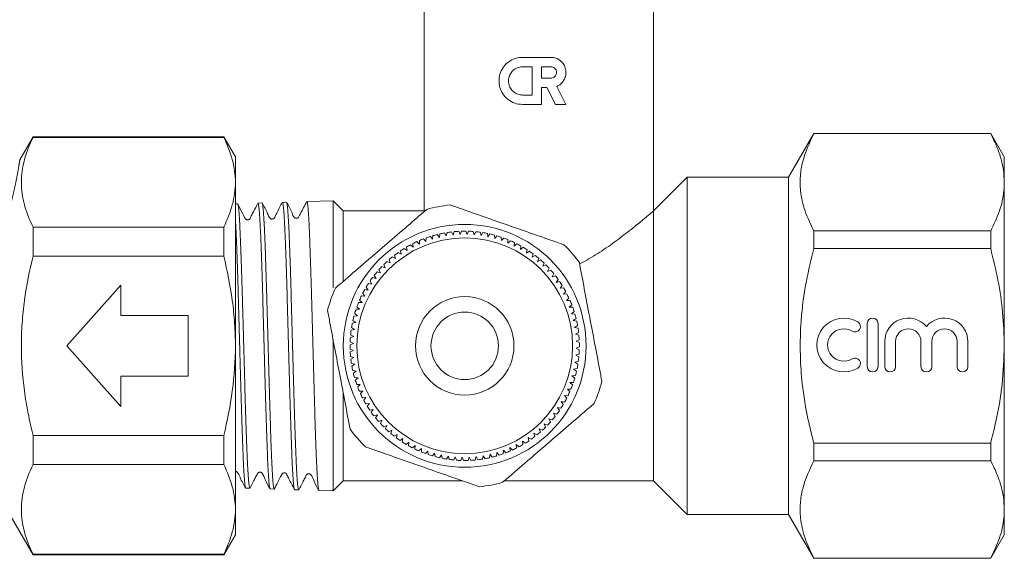
# Model space of a CAD drawing. Units: millimetres. Extents: x -49 to 641, y -1 to 330.
# Drawn here: x 568 to 641, y 210 to 250 of the extents above; entities that cross this region are included whole.
import ezdxf

# ---------------------------------------------------------------- set-up
doc = ezdxf.new("R2010")
doc.units = ezdxf.units.MM
doc.linetypes.add('PHANTOM', pattern=[12.7, 6.35, -1.27, 1.27, -1.27, 1.27, -1.27])

msp = doc.modelspace()

# ---------------------------------------------------------------- linework, layer by layer
at = {"color": 7, "linetype": 'Continuous', "lineweight": 15}
for p, q in [((597.941, 250.363), (597.941, 235.363)), ((614.941, 235.363), (614.941, 250.363)), ((605.231, 246.748), (607.329, 246.748)), ((605.231, 246.049), (605.93, 246.049)), ((605.93, 246.049), (605.93, 243.95)), ((606.63, 245.209), (606.63, 246.049)), ((606.63, 246.049), (607.329, 246.049)), ((607.329, 245.209), (606.63, 245.209)), ((607.763, 244.597), (608.449, 243.251)), ((605.93, 243.95), (605.231, 243.95)), ((607.022, 244.51), (606.63, 244.51)), ((606.63, 244.51), (606.63, 243.251)), ((607.664, 243.251), (607.022, 244.51)), ((606.63, 243.251), (605.231, 243.251)), ((608.449, 243.251), (607.664, 243.251)), ((626.817, 241.113), (624.941, 237.863)), ((639.931, 241.113), (626.817, 241.113)), ((626.817, 241.095), (626.817, 241.113)), ((639.931, 241.095), (626.817, 241.095)), ((640.941, 239.363), (639.931, 241.113)), ((639.931, 241.095), (639.931, 241.113)), ((568.941, 240.863), (567.953, 239.153)), ((583.075, 240.863), (568.941, 240.863)), ((568.941, 240.863), (568.941, 240.814)), ((568.941, 240.814), (583.075, 240.814)), ((583.941, 239.363), (583.075, 240.863)), ((583.075, 240.814), (583.075, 240.863)), ((583.941, 239.363), (583.941, 237.488)), ((640.941, 239.363), (640.941, 237.488)), ((583.941, 237.488), (583.941, 225.363)), ((617.441, 237.863), (614.941, 235.363)), ((624.941, 237.863), (617.441, 237.863)), ((617.441, 225.363), (617.441, 237.863)), ((624.941, 225.363), (624.941, 237.863)), ((640.941, 237.488), (640.941, 225.363)), ((584.105, 235.893), (583.941, 235.887)), ((585.916, 235.951), (585.617, 235.941)), ((587.726, 236.009), (587.426, 235.999)), ((591.185, 236.119), (589.236, 236.057)), ((591.941, 235.363), (591.185, 236.119)), ((591.185, 236.119), (591.185, 229.651)), ((597.941, 235.363), (591.941, 235.363)), ((591.941, 230.177), (591.941, 235.363)), ((614.941, 215.363), (614.941, 235.363)), ((568.941, 234.162), (568.941, 232.015)), ((583.075, 234.162), (568.941, 234.162)), ((583.075, 232.015), (583.075, 234.162)), ((598.91, 233.617), (599.062, 233.405)), ((599.062, 233.405), (599.105, 233.663)), ((599.432, 233.728), (599.571, 233.507)), ((599.571, 233.507), (599.629, 233.762)), ((599.96, 233.807), (600.085, 233.577)), ((600.085, 233.577), (600.159, 233.827)), ((600.493, 233.852), (600.602, 233.614)), ((600.602, 233.614), (600.692, 233.86)), ((601.026, 233.863), (601.121, 233.619)), ((601.121, 233.619), (601.226, 233.859)), ((601.56, 233.841), (601.639, 233.592)), ((601.639, 233.592), (601.759, 233.824)), ((602.091, 233.785), (602.154, 233.532)), ((602.154, 233.532), (602.289, 233.756)), ((602.618, 233.696), (602.665, 233.439)), ((602.665, 233.439), (602.813, 233.655)), ((603.137, 233.575), (603.169, 233.315)), ((626.817, 232.579), (626.817, 233.88)), ((626.817, 233.88), (639.931, 233.88)), ((639.931, 232.579), (639.931, 233.88)), ((596.921, 232.853), (597.121, 232.685)), ((597.121, 232.685), (597.098, 232.945)), ((597.399, 233.09), (597.589, 232.91)), ((597.589, 232.91), (597.582, 233.172)), ((597.891, 233.297), (598.069, 233.106)), ((598.069, 233.106), (598.079, 233.367)), ((598.396, 233.473), (598.561, 233.271)), ((598.561, 233.271), (598.587, 233.531)), ((603.169, 233.315), (603.33, 233.521)), ((603.649, 233.421), (603.664, 233.16)), ((603.664, 233.16), (603.838, 233.355)), ((604.149, 233.235), (604.148, 232.973)), ((604.148, 232.973), (604.334, 233.157)), ((604.637, 233.018), (604.619, 232.757)), ((604.619, 232.757), (604.816, 232.929)), ((596.014, 232.29), (596.234, 232.148)), ((596.234, 232.148), (596.178, 232.404)), ((596.459, 232.586), (596.669, 232.431)), ((596.669, 232.431), (596.63, 232.689)), ((605.111, 232.77), (605.076, 232.511)), ((605.076, 232.511), (605.284, 232.67)), ((605.567, 232.494), (605.517, 232.238)), ((605.517, 232.238), (605.734, 232.383)), ((606.006, 232.189), (605.939, 231.937)), ((639.931, 232.579), (626.817, 232.579)), ((568.941, 232.015), (583.075, 232.015)), ((595.046, 231.146), (594.944, 231.387)), ((595.185, 231.618), (595.421, 231.505)), ((595.421, 231.505), (595.334, 231.751)), ((595.589, 231.967), (595.817, 231.84)), ((595.817, 231.84), (595.746, 232.091)), ((605.939, 231.937), (606.165, 232.068)), ((606.425, 231.858), (606.342, 231.61)), ((606.342, 231.61), (606.576, 231.727)), ((606.822, 231.501), (606.724, 231.258)), ((594.446, 230.847), (594.694, 230.765)), ((594.694, 230.765), (594.577, 230.998)), ((594.804, 231.244), (595.046, 231.146)), ((606.724, 231.258), (606.964, 231.361)), ((607.195, 231.119), (607.083, 230.884)), ((607.083, 230.884), (607.329, 230.971)), ((607.544, 230.715), (607.417, 230.487)), ((593.81, 229.99), (594.067, 229.939)), ((594.067, 229.939), (593.921, 230.156)), ((594.115, 230.428), (594.368, 230.362)), ((594.368, 230.362), (594.236, 230.588)), ((607.417, 230.487), (607.669, 230.559)), ((607.867, 230.29), (607.726, 230.07)), ((607.726, 230.07), (607.981, 230.126)), ((571.441, 225.363), (575.441, 229.863)), ((575.441, 229.863), (575.441, 227.613)), ((593.547, 229.042), (593.376, 229.239)), ((593.534, 229.533), (593.793, 229.499)), ((593.793, 229.499), (593.634, 229.706)), ((608.163, 229.846), (608.008, 229.635)), ((608.008, 229.635), (608.267, 229.674)), ((608.43, 229.383), (608.263, 229.183)), ((608.263, 229.183), (608.523, 229.206)), ((593.07, 228.572), (593.331, 228.57)), ((593.331, 228.57), (593.147, 228.756)), ((593.287, 229.06), (593.547, 229.042)), ((608.668, 228.905), (608.488, 228.716)), ((608.488, 228.716), (608.749, 228.722)), ((592.989, 227.591), (592.784, 227.752)), ((592.884, 228.071), (593.145, 228.086)), ((593.145, 228.086), (592.95, 228.26)), ((608.875, 228.413), (608.684, 228.235)), ((608.684, 228.235), (608.945, 228.225)), ((609.051, 227.909), (608.849, 227.743)), ((608.849, 227.743), (609.109, 227.717)), ((575.441, 227.613), (580.441, 227.613)), ((580.441, 227.613), (580.441, 223.113)), ((592.608, 227.04), (592.865, 227.087)), ((592.865, 227.087), (592.65, 227.235)), ((592.73, 227.56), (592.989, 227.591)), ((609.195, 227.394), (608.982, 227.242)), ((608.982, 227.242), (609.24, 227.2)), ((630.784, 227.025), (630.784, 223.825)), ((631.584, 223.825), (631.584, 227.025)), ((592.519, 226.513), (592.773, 226.577)), ((592.773, 226.577), (592.549, 226.711)), ((609.306, 226.872), (609.085, 226.733)), ((609.085, 226.733), (609.339, 226.675)), ((609.384, 226.344), (609.154, 226.219)), ((591.185, 225.821), (591.185, 214.607)), ((592.441, 225.449), (592.685, 225.543)), ((592.685, 225.543), (592.446, 225.649)), ((592.464, 225.982), (592.713, 226.061)), ((592.713, 226.061), (592.48, 226.182)), ((609.154, 226.219), (609.405, 226.145)), ((609.429, 225.812), (609.192, 225.702)), ((609.192, 225.702), (609.437, 225.612)), ((632.084, 225.686), (632.084, 223.825)), ((632.884, 223.825), (632.884, 225.686)), ((634.763, 225.686), (634.763, 223.825)), ((635.563, 223.825), (635.563, 225.686)), ((637.441, 225.686), (637.441, 223.825)), ((638.241, 223.825), (638.241, 225.686)), ((575.441, 220.863), (571.441, 225.363)), ((583.941, 225.363), (583.941, 213.239)), ((592.69, 225.025), (592.445, 225.115)), ((592.453, 224.915), (592.69, 225.025)), ((609.441, 225.278), (609.197, 225.183)), ((609.197, 225.183), (609.436, 225.078)), ((617.441, 212.863), (617.441, 225.363)), ((624.941, 212.863), (624.941, 225.363)), ((640.941, 225.363), (640.941, 213.239)), ((592.727, 224.507), (592.477, 224.582)), ((592.498, 224.383), (592.727, 224.507)), ((609.363, 224.213), (609.109, 224.15)), ((609.109, 224.15), (609.333, 224.016)), ((609.418, 224.744), (609.169, 224.665)), ((609.169, 224.665), (609.402, 224.545)), ((592.797, 223.993), (592.543, 224.052)), ((592.576, 223.855), (592.797, 223.993)), ((592.9, 223.485), (592.642, 223.527)), ((592.687, 223.332), (592.9, 223.485)), ((609.274, 223.687), (609.017, 223.639)), ((609.017, 223.639), (609.232, 223.491)), ((575.441, 223.113), (575.441, 220.863)), ((580.441, 223.113), (575.441, 223.113)), ((593.033, 222.983), (592.773, 223.01)), ((592.831, 222.818), (593.033, 222.983)), ((608.998, 222.656), (608.737, 222.641)), ((608.737, 222.641), (608.932, 222.467)), ((609.152, 223.167), (608.893, 223.136)), ((608.893, 223.136), (609.098, 222.974)), ((593.198, 222.492), (592.937, 222.501)), ((593.007, 222.314), (593.198, 222.492)), ((593.394, 222.011), (593.133, 222.004)), ((593.214, 221.822), (593.394, 222.011)), ((608.812, 222.155), (608.551, 222.157)), ((608.551, 222.157), (608.735, 221.971)), ((591.941, 215.363), (591.941, 221.823)), ((593.619, 221.544), (593.359, 221.521)), ((593.452, 221.343), (593.619, 221.544)), ((608.348, 221.194), (608.089, 221.228)), ((608.089, 221.228), (608.248, 221.021)), ((608.595, 221.667), (608.335, 221.685)), ((608.335, 221.685), (608.506, 221.488)), ((593.874, 221.092), (593.615, 221.052)), ((593.719, 220.881), (593.874, 221.092)), ((594.156, 220.656), (593.9, 220.601)), ((594.014, 220.437), (594.156, 220.656)), ((608.072, 220.737), (607.815, 220.787)), ((607.815, 220.787), (607.961, 220.57)), ((594.465, 220.24), (594.213, 220.168)), ((594.338, 220.011), (594.465, 220.24)), ((594.799, 219.843), (594.553, 219.756)), ((594.687, 219.607), (594.799, 219.843)), ((607.436, 219.88), (607.188, 219.962)), ((607.188, 219.962), (607.305, 219.728)), ((607.767, 220.298), (607.514, 220.365)), ((607.514, 220.365), (607.646, 220.139)), ((595.158, 219.468), (594.918, 219.366)), ((595.06, 219.226), (595.158, 219.468)), ((595.54, 219.117), (595.306, 219)), ((595.457, 218.869), (595.54, 219.117)), ((606.697, 219.109), (606.461, 219.222)), ((606.461, 219.222), (606.548, 218.975)), ((607.078, 219.483), (606.836, 219.58)), ((606.836, 219.58), (606.938, 219.34)), ((583.075, 218.711), (568.941, 218.711)), ((568.941, 218.711), (568.941, 216.565)), ((583.075, 216.565), (583.075, 218.711)), ((595.942, 218.79), (595.717, 218.658)), ((595.876, 218.537), (595.942, 218.79)), ((596.365, 218.489), (596.148, 218.343)), ((596.315, 218.233), (596.365, 218.489)), ((605.423, 218.141), (605.213, 218.296)), ((605.213, 218.296), (605.252, 218.038)), ((605.868, 218.437), (605.648, 218.578)), ((605.648, 218.578), (605.703, 218.323)), ((606.293, 218.76), (606.065, 218.887)), ((606.065, 218.887), (606.136, 218.636)), ((596.806, 218.215), (596.598, 218.056)), ((596.771, 217.956), (596.806, 218.215)), ((597.263, 217.97), (597.066, 217.798)), ((597.245, 217.709), (597.263, 217.97)), ((597.734, 217.753), (597.548, 217.57)), ((597.733, 217.492), (597.734, 217.753)), ((598.218, 217.567), (598.044, 217.372)), ((598.233, 217.306), (598.218, 217.567)), ((603.813, 217.621), (603.803, 217.36)), ((603.99, 217.429), (603.813, 217.621)), ((604.483, 217.636), (604.293, 217.816)), ((604.293, 217.816), (604.3, 217.555)), ((604.961, 217.874), (604.761, 218.042)), ((604.761, 218.042), (604.784, 217.781)), ((626.817, 218.148), (639.931, 218.148)), ((626.817, 216.847), (626.817, 218.148)), ((639.931, 216.847), (639.931, 218.148)), ((598.713, 217.411), (598.552, 217.206)), ((598.745, 217.152), (598.713, 217.411)), ((599.217, 217.287), (599.069, 217.072)), ((599.264, 217.03), (599.217, 217.287)), ((599.728, 217.195), (599.593, 216.971)), ((599.791, 216.941), (599.728, 217.195)), ((600.243, 217.135), (600.123, 216.903)), ((600.322, 216.886), (600.243, 217.135)), ((600.761, 217.107), (600.656, 216.868)), ((600.856, 216.864), (600.761, 217.107)), ((601.28, 217.112), (601.19, 216.867)), ((601.389, 216.875), (601.28, 217.112)), ((601.797, 217.15), (601.723, 216.899)), ((601.922, 216.92), (601.797, 217.15)), ((602.311, 217.22), (602.253, 216.965)), ((602.45, 216.998), (602.311, 217.22)), ((602.82, 217.322), (602.777, 217.064)), ((602.972, 217.11), (602.82, 217.322)), ((603.321, 217.456), (603.295, 217.196)), ((603.486, 217.253), (603.321, 217.456)), ((639.931, 216.847), (626.817, 216.847)), ((568.941, 216.565), (583.075, 216.565)), ((591.185, 214.607), (591.941, 215.363)), ((591.941, 215.363), (600.762, 215.363)), ((603.889, 215.363), (614.941, 215.363)), ((614.941, 215.363), (617.441, 212.863)), ((584.711, 214.815), (585.011, 214.805)), ((586.522, 214.757), (586.82, 214.747)), ((588.332, 214.699), (588.631, 214.689)), ((590.141, 214.641), (591.185, 214.607)), ((583.941, 213.239), (583.941, 211.363)), ((640.941, 213.239), (640.941, 211.363)), ((567.066, 213.111), (568.941, 209.863)), ((617.441, 212.863), (624.941, 212.863)), ((624.941, 212.863), (626.817, 209.613)), ((583.075, 209.863), (583.941, 211.363)), ((639.931, 209.613), (640.941, 211.363)), ((568.941, 209.913), (568.941, 209.863)), ((583.075, 209.913), (568.941, 209.913)), ((568.941, 209.863), (583.075, 209.863)), ((583.075, 209.863), (583.075, 209.913)), ((626.817, 209.613), (626.817, 209.631)), ((626.817, 209.631), (639.931, 209.631)), ((626.817, 209.613), (639.931, 209.613)), ((639.931, 209.613), (639.931, 209.631))]:
    msp.add_line(p, q, dxfattribs=at)
for radius in [9, 8, 3.65, 2.5]:
    msp.add_circle((600.941, 225.363), radius, dxfattribs=at)
for centre, radius, start, end in [((600.941, 225.363), 10.5, 95.95906, 105.54153), ((600.941, 225.363), 8.5, 103.82438, 106.07621), ((600.941, 225.363), 8.5, 100.22438, 102.47621), ((600.941, 225.363), 8.5, 96.62438, 98.87621), ((600.941, 225.363), 8.5, 93.02438, 95.27621), ((600.941, 225.363), 8.5, 89.42438, 91.67621), ((600.941, 225.363), 8.5, 85.82438, 88.07621), ((600.941, 225.363), 8.5, 82.22438, 84.47621), ((600.941, 225.363), 8.5, 78.62438, 80.87621), ((600.941, 225.363), 8.5, 75.02438, 77.27621), ((600.941, 225.363), 8.5, 118.22438, 120.47621), ((600.941, 225.363), 8.5, 114.62438, 116.87621), ((600.941, 225.363), 8.5, 111.02438, 113.27621), ((600.941, 225.363), 8.5, 107.42438, 109.67621), ((600.941, 225.363), 8.5, 71.42438, 73.67621), ((600.941, 225.363), 8.5, 67.82438, 70.07621), ((600.941, 225.363), 8.5, 64.22438, 66.47621), ((600.941, 225.363), 8.5, 60.62438, 62.87621), ((600.941, 225.363), 10.5, 35.95906, 45.54153), ((600.941, 225.363), 8.5, 125.42438, 127.67621), ((600.941, 225.363), 8.5, 121.82438, 124.07621), ((600.941, 225.363), 8.5, 57.02438, 59.27621), ((600.941, 225.363), 8.5, 53.42438, 55.67621), ((600.941, 225.363), 8.5, 132.62438, 134.87621), ((600.941, 225.363), 8.5, 129.02438, 131.27621), ((600.941, 225.363), 8.5, 49.82438, 52.07621), ((600.941, 225.363), 8.5, 46.22438, 48.47621), ((600.941, 225.363), 8.5, 139.82438, 142.07621), ((600.941, 225.363), 8.5, 136.22438, 138.47621), ((600.941, 225.363), 8.5, 42.62438, 44.87621), ((600.941, 225.363), 8.5, 39.02438, 41.27621), ((600.941, 225.363), 8.5, 147.02438, 149.27621), ((600.941, 225.363), 8.5, 143.42438, 145.67621), ((600.941, 225.363), 8.5, 35.42438, 37.67621), ((600.941, 225.363), 8.5, 31.82438, 34.07621), ((600.941, 225.363), 10.5, 155.95906, 165.54153), ((600.941, 225.363), 8.5, 150.62438, 152.87621), ((600.941, 225.363), 8.5, 28.22438, 30.47621), ((600.941, 225.363), 8.5, 24.62438, 26.87621), ((600.941, 225.363), 8.5, 157.82438, 160.07621), ((600.941, 225.363), 8.5, 154.22438, 156.47621), ((600.941, 225.363), 8.5, 21.02438, 23.27621), ((600.941, 225.363), 8.5, 161.42438, 163.67621), ((600.941, 225.363), 8.5, 17.42438, 19.67621), ((600.941, 225.363), 8.5, 168.62438, 170.87621), ((600.941, 225.363), 8.5, 165.02438, 167.27621), ((600.941, 225.363), 8.5, 13.82438, 16.07621), ((600.941, 225.363), 8.5, 10.22438, 12.47621), ((629.043, 225.425), 2, 58.62081, 301.37919), ((629.876, 226.791), 0.4, 238.62081, 58.62081), ((631.184, 227.025), 0.4, 0, 180), ((633.823, 225.686), 1.739, 39.64611, 180), ((636.502, 225.686), 1.739, 0, 140.35389), ((600.941, 225.363), 8.5, 172.22438, 174.47621), ((600.941, 225.363), 8.5, 6.62438, 8.87621), ((629.043, 225.425), 1.2, 58.62081, 301.37919), ((633.823, 225.686), 0.939, 0, 180), ((636.502, 225.686), 0.939, 0, 180), ((600.941, 225.363), 8.5, 175.82438, 178.07621), ((600.941, 225.363), 8.5, 3.02438, 5.27621), ((600.941, 225.363), 8.5, 359.42438, 1.67621), ((600.941, 225.363), 8.5, 179.42438, 181.67621), ((600.941, 225.363), 8.5, 183.02438, 185.27621), ((600.941, 225.363), 8.5, 355.82438, 358.07621), ((600.941, 225.363), 8.5, 186.62438, 188.87621), ((600.941, 225.363), 8.5, 352.22438, 354.47621), ((629.876, 224.06), 0.4, 301.37919, 121.37919), ((600.941, 225.363), 8.5, 190.22438, 192.47621), ((600.941, 225.363), 8.5, 345.02438, 347.27621), ((600.941, 225.363), 8.5, 348.62438, 350.87621), ((631.184, 223.825), 0.4, 180, 0), ((632.484, 223.825), 0.4, 180, 0), ((635.163, 223.825), 0.4, 180, 0), ((637.841, 223.825), 0.4, 180, 0), ((600.941, 225.363), 8.5, 193.82438, 196.07621), ((600.941, 225.363), 8.5, 197.42438, 199.67621), ((600.941, 225.363), 8.5, 341.42438, 343.67621), ((600.941, 225.363), 10.5, 335.95906, 345.54153), ((600.941, 225.363), 8.5, 201.02438, 203.27621), ((600.941, 225.363), 8.5, 334.22438, 336.47621), ((600.941, 225.363), 8.5, 337.82438, 340.07621), ((600.941, 225.363), 8.5, 204.62438, 206.87621), ((600.941, 225.363), 8.5, 208.22438, 210.47621), ((600.941, 225.363), 8.5, 330.62438, 332.87621), ((600.941, 225.363), 8.5, 211.82438, 214.07621), ((600.941, 225.363), 8.5, 215.42438, 217.67621), ((600.941, 225.363), 8.5, 323.42438, 325.67621), ((600.941, 225.363), 8.5, 327.02438, 329.27621), ((600.941, 225.363), 8.5, 219.02438, 221.27621), ((600.941, 225.363), 8.5, 316.22438, 318.47621), ((600.941, 225.363), 8.5, 319.82438, 322.07621), ((600.941, 225.363), 10.5, 215.95906, 225.54153), ((600.941, 225.363), 8.5, 222.62438, 224.87621), ((600.941, 225.363), 8.5, 226.22438, 228.47621), ((600.941, 225.363), 8.5, 309.02438, 311.27621), ((600.941, 225.363), 8.5, 312.62438, 314.87621), ((600.941, 225.363), 8.5, 229.82438, 232.07621), ((600.941, 225.363), 8.5, 233.42438, 235.67621), ((600.941, 225.363), 8.5, 301.82438, 304.07621), ((600.941, 225.363), 8.5, 305.42438, 307.67621), ((600.941, 225.363), 8.5, 237.02438, 239.27621), ((600.941, 225.363), 8.5, 240.62438, 242.87621), ((600.941, 225.363), 8.5, 244.22438, 246.47621), ((600.941, 225.363), 8.5, 291.02438, 293.27621), ((600.941, 225.363), 8.5, 294.62438, 296.87621), ((600.941, 225.363), 8.5, 298.22438, 300.47621), ((600.941, 225.363), 8.5, 247.82438, 250.07621), ((600.941, 225.363), 8.5, 251.42438, 253.67621), ((600.941, 225.363), 8.5, 255.02438, 257.27621), ((600.941, 225.363), 8.5, 258.62438, 260.87621), ((600.941, 225.363), 8.5, 262.22438, 264.47621), ((600.941, 225.363), 8.5, 265.82438, 268.07621), ((600.941, 225.363), 8.5, 269.42438, 271.67621), ((600.941, 225.363), 8.5, 273.02438, 275.27621), ((600.941, 225.363), 8.5, 276.62438, 278.87621), ((600.941, 225.363), 8.5, 280.22438, 282.47621), ((600.941, 225.363), 8.5, 283.82438, 286.07621), ((600.941, 225.363), 8.5, 287.42438, 289.67621), ((600.941, 225.363), 10.5, 275.95906, 285.54153)]:
    msp.add_arc(centre, radius, start, end, dxfattribs=at)
for points, knots in [([(605.231, 243.251), (605.032, 243.271), (604.635, 243.31), (604.11, 243.616), (603.71, 244.067), (603.487, 244.631), (603.465, 245.22), (603.627, 245.767), (603.951, 246.236), (604.421, 246.586), (604.879, 246.734), (605.156, 246.745), (605.231, 246.748)], [0, 0, 0, 0, 0.108375, 0.216649, 0.327197, 0.436535, 0.539986, 0.639468, 0.741121, 0.848442, 0.959194, 1, 1, 1, 1]), ([(607.329, 246.748), (607.456, 246.736), (607.709, 246.71), (608.045, 246.516), (608.3, 246.229), (608.444, 245.871), (608.461, 245.491), (608.355, 245.132), (608.138, 244.826), (607.917, 244.665), (607.783, 244.606), (607.763, 244.597)], [0, 0, 0, 0, 0.1237495, 0.2474507, 0.3721701, 0.4960367, 0.6168965, 0.7357073, 0.8556068, 0.9784865, 1, 1, 1, 1]), ([(605.231, 243.95), (605.112, 243.962), (604.873, 243.986), (604.557, 244.171), (604.317, 244.442), (604.185, 244.779), (604.171, 245.135), (604.272, 245.469), (604.474, 245.754), (604.762, 245.96), (605.032, 246.042), (605.191, 246.047), (605.231, 246.049)], [0, 0, 0, 0, 0.108957, 0.217873, 0.327554, 0.435749, 0.5405, 0.643128, 0.746954, 0.854039, 0.963503, 1, 1, 1, 1]), ([(607.329, 246.049), (607.377, 246.044), (607.472, 246.035), (607.598, 245.961), (607.694, 245.854), (607.747, 245.72), (607.754, 245.577), (607.713, 245.441), (607.63, 245.325), (607.514, 245.243), (607.407, 245.212), (607.344, 245.21), (607.329, 245.209)], [0, 0, 0, 0, 0.108254, 0.216504, 0.324767, 0.432295, 0.53868, 0.644398, 0.750466, 0.8576, 0.965684, 1, 1, 1, 1]), ([(626.817, 241.095), (626.498, 240.408), (626.015, 239.368), (625.795, 237.942), (625.81, 236.719), (626.11, 235.354), (626.581, 234.373), (626.817, 233.88)], [0, 0, 0, 0, 0.289508, 0.437742, 0.585962, 0.79178, 1, 1, 1, 1]), ([(639.931, 241.095), (640.077, 240.803), (640.37, 240.217), (640.686, 239.32), (640.9, 238.409), (640.927, 237.795), (640.941, 237.488)], [0, 0, 0, 0, 0.2476345, 0.4960219, 0.7473565, 1, 1, 1, 1]), ([(568.941, 234.162), (568.67, 234.708), (568.453, 235.257), (568.156, 236.361), (568.076, 236.916), (568.074, 238.035), (568.152, 238.6), (568.451, 239.715), (568.67, 240.266), (568.941, 240.814)], [0, 0, 0, 0, 0.25, 0.25, 0.5, 0.5, 0.75, 0.75, 1, 1, 1, 1]), ([(583.941, 237.488), (583.941, 238.045), (583.862, 238.608), (583.563, 239.719), (583.345, 240.268), (583.075, 240.814)], [0, 0, 0, 0, 0.5, 0.5, 1, 1, 1, 1]), ([(583.075, 234.162), (583.347, 234.71), (583.565, 235.261), (583.862, 236.369), (583.941, 236.926), (583.941, 237.488)], [0, 0, 0, 0, 0.5, 0.5, 1, 1, 1, 1]), ([(640.941, 237.488), (640.934, 237.278), (640.911, 236.568), (640.636, 235.354), (640.167, 234.373), (639.931, 233.88)], [0, 0, 0, 0, 0.172077, 0.583637, 1, 1, 1, 1]), ([(585.011, 214.815), (585.007, 214.813), (584.987, 214.804), (584.959, 214.951), (584.927, 215.242), (584.895, 215.634), (584.862, 216.166), (584.83, 216.825), (584.797, 217.565), (584.765, 218.42), (584.732, 219.369), (584.7, 220.375), (584.667, 221.457), (584.635, 222.589), (584.603, 223.747), (584.57, 224.933), (584.538, 226.12), (584.505, 227.299), (584.473, 228.456), (584.441, 229.563), (584.408, 230.63), (584.376, 231.627), (584.343, 232.531), (584.311, 233.365), (584.278, 234.09), (584.246, 234.687), (584.214, 235.195), (584.181, 235.569), (584.149, 235.786), (584.126, 235.892), (584.112, 235.868), (584.106, 235.858)], [0, 0, 0, 0, 0.012765, 0.06596, 0.09296, 0.120355, 0.173534, 0.200527, 0.227913, 0.281076, 0.308061, 0.33544, 0.388587, 0.415564, 0.442935, 0.496067, 0.523036, 0.550398, 0.603514, 0.630475, 0.657829, 0.71093, 0.737883, 0.76523, 0.818314, 0.845259, 0.872597, 0.925667, 0.952604, 0.979935, 1, 1, 1, 1]), ([(585.611, 235.944), (585.501, 235.726), (585.338, 235.406), (585.117, 235.023), (585.044, 234.8), (584.937, 234.719), (584.88, 234.699), (584.818, 234.698), (584.76, 234.714), (584.643, 234.794), (584.584, 234.991), (584.374, 235.37), (584.227, 235.666), (584.112, 235.896)], [0, 0, 0, 0, 0.2424722, 0.356307, 0.4500866, 0.4684445, 0.4881686, 0.5085234, 0.5286127, 0.5476198, 0.6464294, 0.7250537, 1, 1, 1, 1]), ([(585.617, 235.932), (585.621, 235.934), (585.633, 235.94), (585.661, 235.842), (585.694, 235.601), (585.726, 235.209), (585.758, 234.724), (585.791, 234.103), (585.823, 233.362), (585.856, 232.544), (585.888, 231.619), (585.92, 230.611), (585.953, 229.553), (585.985, 228.429), (586.017, 227.267), (586.05, 226.087), (586.082, 224.89), (586.115, 223.706), (586.147, 222.538), (586.18, 221.403), (586.212, 220.33), (586.244, 219.305), (586.277, 218.361), (586.309, 217.52), (586.341, 216.754), (586.374, 216.106), (586.406, 215.593), (586.439, 215.172), (586.471, 214.898), (586.501, 214.769), (586.516, 214.766), (586.522, 214.764)], [0, 0, 0, 0, 0.012815, 0.040121, 0.09316, 0.120082, 0.147396, 0.20045, 0.227379, 0.254701, 0.307771, 0.334709, 0.362039, 0.415124, 0.442069, 0.469406, 0.522508, 0.549462, 0.576808, 0.629924, 0.656885, 0.684238, 0.737371, 0.764341, 0.791703, 0.84485, 0.871827, 0.899196, 0.95236, 0.979345, 1, 1, 1, 1]), ([(586.821, 214.784), (586.814, 214.775), (586.799, 214.755), (586.775, 214.877), (586.743, 215.113), (586.71, 215.506), (586.678, 216.032), (586.645, 216.648), (586.613, 217.392), (586.58, 218.243), (586.548, 219.163), (586.516, 220.176), (586.483, 221.257), (586.451, 222.377), (586.418, 223.545), (586.386, 224.732), (586.354, 225.926), (586.321, 227.117), (586.289, 228.277), (586.256, 229.409), (586.224, 230.489), (586.191, 231.491), (586.159, 232.433), (586.127, 233.28), (586.094, 234.011), (586.062, 234.658), (586.029, 235.176), (585.997, 235.554), (585.964, 235.829), (585.938, 235.96), (585.919, 235.945), (585.916, 235.942)], [0, 0, 0, 0, 0.024159, 0.051162, 0.078559, 0.131744, 0.15874, 0.186129, 0.239298, 0.266286, 0.293667, 0.34682, 0.3738, 0.401174, 0.454311, 0.481283, 0.508649, 0.561771, 0.588735, 0.616092, 0.669199, 0.696155, 0.723504, 0.776595, 0.803543, 0.830884, 0.88396, 0.910901, 0.938234, 0.991294, 1, 1, 1, 1]), ([(587.416, 235.992), (587.287, 235.741), (587.125, 235.43), (586.912, 235.009), (586.847, 234.882), (586.814, 234.826), (586.768, 234.784), (586.713, 234.761), (586.661, 234.755), (586.619, 234.759), (586.577, 234.772), (586.54, 234.793), (586.428, 234.9), (586.277, 235.335), (586.067, 235.702), (585.917, 235.963)], [0, 0, 0, 0, 0.362306, 0.45072, 0.477452, 0.492293, 0.510911, 0.533456, 0.546032, 0.559157, 0.572523, 0.585792, 0.598643, 0.714813, 1, 1, 1, 1]), ([(587.427, 235.962), (587.435, 235.971), (587.451, 235.989), (587.475, 235.86), (587.508, 235.617), (587.54, 235.218), (587.572, 234.685), (587.605, 234.062), (587.637, 233.312), (587.67, 232.454), (587.702, 231.528), (587.734, 230.509), (587.767, 229.423), (587.799, 228.297), (587.832, 227.123), (587.864, 225.931), (587.896, 224.733), (587.929, 223.537), (587.961, 222.374), (587.994, 221.238), (588.026, 220.155), (588.058, 219.151), (588.091, 218.207), (588.123, 217.359), (588.156, 216.628), (588.188, 215.981), (588.22, 215.462), (588.253, 215.09), (588.283, 214.821), (588.305, 214.763), (588.319, 214.727)], [0, 0, 0, 0, 0.026727, 0.054032, 0.081735, 0.135546, 0.16286, 0.190571, 0.244398, 0.271719, 0.299438, 0.353281, 0.38061, 0.408338, 0.462196, 0.489533, 0.517268, 0.571142, 0.598488, 0.626232, 0.680121, 0.707474, 0.735225, 0.789131, 0.816492, 0.844252, 0.898173, 0.925542, 0.95331, 1, 1, 1, 1]), ([(588.632, 214.698), (588.629, 214.696), (588.618, 214.687), (588.591, 214.776), (588.558, 215.007), (588.526, 215.393), (588.493, 215.872), (588.461, 216.49), (588.428, 217.229), (588.396, 218.046), (588.364, 218.971), (588.331, 219.982), (588.299, 221.044), (588.266, 222.173), (588.234, 223.341), (588.202, 224.528), (588.169, 225.733), (588.137, 226.926), (588.104, 228.104), (588.072, 229.249), (588.039, 230.333), (588.007, 231.369), (587.975, 232.325), (587.942, 233.177), (587.91, 233.954), (587.877, 234.613), (587.845, 235.137), (587.813, 235.569), (587.78, 235.853), (587.749, 235.993), (587.734, 236), (587.726, 236.004)], [0, 0, 0, 0, 0.009373, 0.036772, 0.089961, 0.116959, 0.14435, 0.197523, 0.224513, 0.251896, 0.305054, 0.332036, 0.359412, 0.412554, 0.439528, 0.466895, 0.520022, 0.546988, 0.574348, 0.627459, 0.654417, 0.681769, 0.734864, 0.761815, 0.789158, 0.842239, 0.869181, 0.896517, 0.949581, 0.976516, 1, 1, 1, 1]), ([(589.235, 236.066), (589.076, 235.765), (588.893, 235.418), (588.701, 235.051), (588.646, 234.947), (588.619, 234.89), (588.573, 234.848), (588.521, 234.821), (588.453, 234.811), (588.379, 234.828), (588.232, 234.942), (588.101, 235.38), (587.884, 235.751), (587.735, 236.007)], [0, 0, 0, 0, 0.311629, 0.359831, 0.398394, 0.431791, 0.450998, 0.473056, 0.497889, 0.524616, 0.551648, 0.69195, 1, 1, 1, 1]), ([(589.237, 236.048), (589.242, 236.048), (589.264, 236.048), (589.293, 235.879), (589.326, 235.566), (589.358, 235.153), (589.39, 234.598), (589.423, 233.916), (589.455, 233.151), (589.488, 232.272), (589.52, 231.3), (589.552, 230.271), (589.585, 229.166), (589.617, 228.013), (589.65, 226.834), (589.682, 225.629), (589.714, 224.425), (589.747, 223.23), (589.779, 222.059), (589.812, 220.941), (589.836, 220.132), (589.86, 219.363), (589.884, 218.639), (589.909, 217.954), (589.933, 217.326), (589.957, 216.757), (589.981, 216.25), (590.006, 215.802), (590.03, 215.423), (590.055, 215.119), (590.079, 214.885), (590.103, 214.727), (590.124, 214.646), (590.137, 214.649), (590.142, 214.65)], [0, 0, 0, 0, 0.018099, 0.071128, 0.098044, 0.125352, 0.178397, 0.205321, 0.232638, 0.285697, 0.312629, 0.339953, 0.393028, 0.419968, 0.447301, 0.500391, 0.527338, 0.554678, 0.607784, 0.63474, 0.662088, 0.688484, 0.715256, 0.742219, 0.769574, 0.795978, 0.822564, 0.849729, 0.877093, 0.903504, 0.930098, 0.95727, 0.984642, 1, 1, 1, 1]), ([(599.851, 235.807), (600.131, 235.709), (600.95, 235.423), (602.387, 234.921), (604.173, 234.297), (605.998, 233.66), (607.363, 233.183), (608.118, 232.92), (608.295, 232.858)], [0, 0, 0, 0, 0.104253, 0.304634, 0.510912, 0.718767, 0.933814, 1, 1, 1, 1]), ([(591.352, 229.641), (591.844, 230.065), (592.843, 230.926), (594.402, 232.269), (595.953, 233.605), (597.178, 234.661), (597.89, 235.275), (598.128, 235.479)], [0, 0, 0, 0, 0.226043, 0.459021, 0.670318, 0.889804, 1, 1, 1, 1]), ([(609.472, 231.441), (609.701, 231.561), (610.165, 231.804), (610.817, 232.207), (611.444, 232.624), (612.037, 233.046), (612.593, 233.46), (613.111, 233.861), (613.585, 234.239), (613.959, 234.543), (614.243, 234.777), (614.456, 234.954), (614.635, 235.105), (614.794, 235.239), (614.916, 235.342), (614.933, 235.356), (614.941, 235.363)], [0, 0, 0, 0, 0.074374, 0.150522, 0.228196, 0.306345, 0.384827, 0.463858, 0.544851, 0.626652, 0.680516, 0.734694, 0.789949, 0.845619, 0.922157, 1, 1, 1, 1]), ([(583.941, 234.75), (583.945, 234.696), (583.957, 234.528), (583.977, 234.124), (584.009, 233.436), (584.041, 232.616), (584.074, 231.702), (584.106, 230.727), (584.139, 229.67), (584.171, 228.558), (584.203, 227.415), (584.236, 226.236), (584.268, 225.051), (584.301, 223.869), (584.333, 222.701), (584.365, 221.578), (584.398, 220.49), (584.43, 219.465), (584.463, 218.529), (584.495, 217.658), (584.527, 216.892), (584.56, 216.25), (584.592, 215.694), (584.625, 215.272), (584.657, 215), (584.683, 214.84), (584.702, 214.846), (584.712, 214.849)], [0, 0, 0, 0, 0.014515, 0.046104, 0.078153, 0.140408, 0.172006, 0.204065, 0.266337, 0.297944, 0.330012, 0.392303, 0.423921, 0.455999, 0.518307, 0.549933, 0.58202, 0.644348, 0.675984, 0.708081, 0.770426, 0.802071, 0.834176, 0.896541, 0.928195, 0.960311, 1, 1, 1, 1]), ([(626.817, 232.579), (626.62, 231.771), (626.224, 230.15), (625.801, 227.147), (625.76, 223.539), (626.257, 220.363), (626.708, 218.579), (626.817, 218.148)], [0, 0, 0, 0, 0.1707837, 0.3426635, 0.6218958, 0.9086504, 1, 1, 1, 1]), ([(639.931, 232.579), (640.121, 231.797), (640.504, 230.229), (640.867, 227.815), (640.916, 226.184), (640.941, 225.363)], [0, 0, 0, 0, 0.330424, 0.662812, 1, 1, 1, 1]), ([(568.941, 218.711), (568.806, 219.257), (568.683, 219.809), (568.468, 220.913), (568.377, 221.466), (568.154, 223.128), (568.075, 224.242), (568.075, 225.919), (568.094, 226.48), (568.171, 227.603), (568.23, 228.167), (568.455, 229.839), (568.673, 230.934), (568.941, 232.015)], [0, 0, 0, 0, 0.125, 0.125, 0.25, 0.25, 0.5, 0.5, 0.625, 0.625, 0.75, 0.75, 1, 1, 1, 1]), ([(583.941, 225.363), (583.941, 225.922), (583.922, 226.481), (583.845, 227.601), (583.787, 228.163), (583.561, 229.838), (583.343, 230.934), (583.075, 232.015)], [0, 0, 0, 0, 0.25, 0.25, 0.5, 0.5, 1, 1, 1, 1]), ([(609.44, 231.529), (609.561, 230.891), (609.807, 229.595), (610.191, 227.573), (610.573, 225.562), (610.875, 223.973), (611.05, 223.05), (611.108, 222.742)], [0, 0, 0, 0, 0.226043, 0.459021, 0.670318, 0.889804, 1, 1, 1, 1]), ([(592.442, 219.198), (592.321, 219.836), (592.075, 221.132), (591.691, 223.153), (591.309, 225.164), (591.007, 226.754), (590.832, 227.677), (590.774, 227.985)], [0, 0, 0, 0, 0.226043, 0.459021, 0.670318, 0.889804, 1, 1, 1, 1]), ([(583.075, 218.711), (583.345, 219.801), (583.565, 220.913), (583.863, 223.133), (583.941, 224.246), (583.941, 225.363)], [0, 0, 0, 0, 0.5, 0.5, 1, 1, 1, 1]), ([(640.941, 225.363), (640.907, 224.408), (640.84, 222.485), (640.415, 220.08), (640.055, 218.645), (639.931, 218.148)], [0, 0, 0, 0, 0.39235, 0.789553, 1, 1, 1, 1]), ([(610.53, 221.086), (610.038, 220.662), (609.039, 219.801), (607.48, 218.458), (605.929, 217.121), (604.704, 216.065), (603.992, 215.452), (603.754, 215.247)], [0, 0, 0, 0, 0.226043, 0.459021, 0.670318, 0.889804, 1, 1, 1, 1]), ([(602.031, 214.92), (601.854, 214.982), (601.117, 215.239), (599.754, 215.715), (597.947, 216.346), (596.141, 216.977), (594.703, 217.479), (593.867, 217.771), (593.587, 217.869)], [0, 0, 0, 0, 0.066187, 0.274546, 0.489081, 0.689055, 0.895747, 1, 1, 1, 1]), ([(626.817, 216.847), (626.498, 216.159), (626.015, 215.119), (625.795, 213.694), (625.81, 212.47), (626.11, 211.105), (626.581, 210.124), (626.817, 209.631)], [0, 0, 0, 0, 0.289508, 0.437742, 0.585962, 0.79178, 1, 1, 1, 1]), ([(639.931, 216.847), (640.077, 216.554), (640.37, 215.968), (640.686, 215.071), (640.9, 214.16), (640.927, 213.547), (640.941, 213.239)], [0, 0, 0, 0, 0.247634, 0.496022, 0.747357, 1, 1, 1, 1]), ([(568.941, 209.913), (568.67, 210.459), (568.453, 211.008), (568.156, 212.112), (568.076, 212.668), (568.074, 213.786), (568.152, 214.351), (568.451, 215.466), (568.67, 216.018), (568.941, 216.565)], [0, 0, 0, 0, 0.25, 0.25, 0.5, 0.5, 0.75, 0.75, 1, 1, 1, 1]), ([(583.941, 213.239), (583.941, 213.796), (583.862, 214.36), (583.563, 215.47), (583.345, 216.02), (583.075, 216.565)], [0, 0, 0, 0, 0.5, 0.5, 1, 1, 1, 1]), ([(583.941, 216.065), (583.954, 216.063), (583.982, 216.06), (584.034, 216.039), (584.17, 215.915), (584.334, 215.454), (584.557, 215.07), (584.71, 214.806)], [0, 0, 0, 0, 0.027289, 0.056389, 0.112191, 0.391841, 1, 1, 1, 1]), ([(585.016, 214.8), (585.115, 214.991), (585.266, 215.283), (585.44, 215.629), (585.535, 215.807), (585.577, 215.903), (585.621, 215.953), (585.669, 215.984), (585.727, 216), (585.788, 215.998), (585.845, 215.978), (586.027, 215.831), (586.162, 215.35), (586.384, 214.976), (586.515, 214.757)], [0, 0, 0, 0, 0.218457, 0.333724, 0.39284, 0.423033, 0.439979, 0.458616, 0.478445, 0.498686, 0.518455, 0.536997, 0.728638, 1, 1, 1, 1]), ([(586.824, 214.737), (586.904, 214.894), (587.009, 215.101), (587.162, 215.417), (587.228, 215.551), (587.27, 215.633), (587.308, 215.706), (587.342, 215.767), (587.369, 215.815), (587.402, 215.869), (587.415, 215.898), (587.491, 215.956), (587.593, 215.96), (587.698, 215.921), (587.786, 215.759), (587.904, 215.502), (588.101, 215.126), (588.25, 214.842), (588.327, 214.694)], [0, 0, 0, 0, 0.212145, 0.279152, 0.304603, 0.325912, 0.344704, 0.36317, 0.383531, 0.407441, 0.467469, 0.530045, 0.561705, 0.593031, 0.650832, 0.761748, 0.876241, 1, 1, 1, 1]), ([(588.637, 214.684), (588.736, 214.875), (588.886, 215.166), (589.059, 215.512), (589.154, 215.69), (589.196, 215.787), (589.24, 215.837), (589.288, 215.867), (589.346, 215.883), (589.407, 215.881), (589.464, 215.861), (589.646, 215.715), (589.782, 215.234), (590.005, 214.858), (590.136, 214.639)], [0, 0, 0, 0, 0.219359, 0.334866, 0.394051, 0.424267, 0.441223, 0.459871, 0.47971, 0.499961, 0.519736, 0.538281, 0.729686, 1, 1, 1, 1]), ([(583.075, 209.913), (583.347, 210.461), (583.565, 211.012), (583.862, 212.12), (583.941, 212.678), (583.941, 213.239)], [0, 0, 0, 0, 0.5, 0.5, 1, 1, 1, 1]), ([(640.941, 213.239), (640.934, 213.03), (640.911, 212.319), (640.636, 211.105), (640.167, 210.124), (639.931, 209.631)], [0, 0, 0, 0, 0.172077, 0.583637, 1, 1, 1, 1])]:
    msp.add_open_spline(points, degree=3, knots=knots, dxfattribs=at)
at = {"color": 8, "linetype": 'PHANTOM', "lineweight": 0}
msp.add_open_spline([(567.961, 239.148), (567.962, 239.155), (567.967, 239.188), (567.938, 238.992), (567.863, 238.528), (567.738, 237.832), (567.574, 237.043), (567.364, 236.143), (567.067, 235.074), (566.699, 234.007), (566.445, 233.464), (566.342, 233.246)], degree=3, knots=[0, 0, 0, 0, 0.0414043, 0.1867424, 0.3387139, 0.496439, 0.5926233, 0.6912123, 0.8365466, 0.9343881, 1, 1, 1, 1], dxfattribs=at)

doc.saveas('drawing.dxf')
